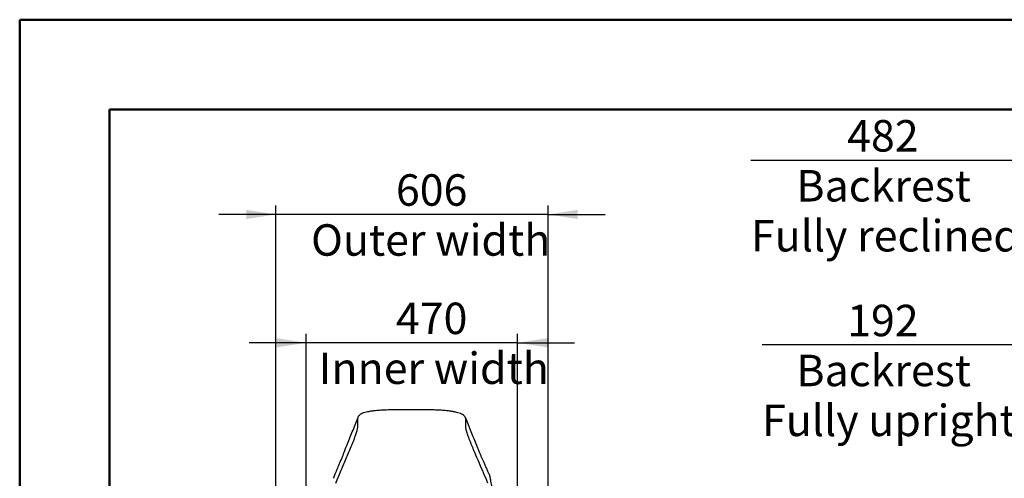
# Model space of a CAD drawing. Units: millimetres. Extents: x 0 to 297, y 0 to 210.
# Drawn here: x 0 to 110, y 159 to 210 of the extents above; entities that cross this region are included whole.
import ezdxf

# ---------------------------------------------------------------- set-up
doc = ezdxf.new("R2010")
doc.units = ezdxf.units.MM
doc.linetypes.add('SLD-Solid', pattern=[0])
doc.layers.add('DEFAULT', color=179, linetype='SLD-Solid')
doc.styles.add('SLDTEXTSTYLE2', font='GOTHIC.TTF', dxfattribs={"width": 0.913})
doc.dimstyles.new('SLDDIMSTYLE1', dxfattribs={"dimtxt": 3.5, "dimasz": 3.302, "dimexe": 0, "dimexo": 0.0625, "dimgap": 0.875, "dimtad": 1, "dimdec": 0, "dimlfac": 20, "dimrnd": 1e-09, "dimzin": 12, "dimdsep": 46, "dimtxsty": 'SLDTEXTSTYLE2', "dimsah": 1, "dimcen": 0.09, "dimadec": 0, "dimazin": 3, "dimtfac": 1, "dimtdec": 0, "dimtmove": 0, "dimatfit": 0, "dimfxl": 0, "dimfrac": 2, "dimtolj": 1, "dimtzin": 12, "dimarcsym": 0})
doc.dimstyles.new('SLDDIMSTYLE2', dxfattribs={"dimtxt": 3.5, "dimasz": 3.302, "dimexe": 0, "dimexo": 0.0625, "dimgap": 0.875, "dimtad": 1, "dimdec": 0, "dimlfac": 15, "dimrnd": 1e-09, "dimzin": 12, "dimdsep": 46, "dimtxsty": 'SLDTEXTSTYLE2', "dimsah": 1, "dimcen": 0.09, "dimadec": 0, "dimazin": 3, "dimtfac": 1, "dimtdec": 0, "dimtofl": 0, "dimtmove": 0, "dimatfit": 3, "dimfxl": 0, "dimfrac": 2, "dimtolj": 1, "dimtzin": 12, "dimarcsym": 0})

# ---------------------------------------------------------------- blocks, each defined once
blk = doc.blocks.new('_D_1')
at = {"layer": 'DEFAULT'}
for p, q in [((31.88, 139.7), (31.88, 175.05)), ((55.38, 139.7), (55.38, 175.05)), ((31.88, 174.05), (25.53, 174.05)), ((55.38, 174.05), (31.88, 174.05)), ((55.38, 174.05), (61.73, 174.05))]:
    blk.add_line(p, q, dxfattribs=at)
for points in [[(31.88, 174.05), (28.58, 174.56), (28.58, 173.54)], [(55.38, 174.05), (58.69, 173.54), (58.69, 174.56)]]:
    blk.add_solid(points, dxfattribs=at)
at = {"layer": 'DEFAULT', "char_height": 3.5, "attachment_point": 1, "style": 'SLDTEXTSTYLE2'}
for s, insert in [('470', (41.85, 178.52)), ('Inner width', (33.27, 172.97))]:
    blk.add_mtext(s, dxfattribs=dict(at, insert=insert))
blk = doc.blocks.new('_D_2')
at = {"layer": 'DEFAULT'}
for p, q in [((28.49, 138.87), (28.49, 189.33)), ((58.78, 138.87), (58.78, 189.33)), ((28.49, 188.33), (22.14, 188.33)), ((58.78, 188.33), (28.49, 188.33)), ((58.78, 188.33), (65.13, 188.33))]:
    blk.add_line(p, q, dxfattribs=at)
for points in [[(28.49, 188.33), (25.19, 188.84), (25.19, 187.82)], [(58.78, 188.33), (62.08, 187.82), (62.08, 188.84)]]:
    blk.add_solid(points, dxfattribs=at)
at = {"layer": 'DEFAULT', "char_height": 3.5, "attachment_point": 1, "style": 'SLDTEXTSTYLE2'}
for s, insert in [('606', (41.85, 192.8)), ('Outer width', (32.41, 187.24))]:
    blk.add_mtext(s, dxfattribs=dict(at, insert=insert))
blk = doc.blocks.new('_D_6')
at = {"layer": 'DEFAULT'}
for p, q in [((138.03, 129.96), (138.03, 174.81)), ((150.83, 153.44), (150.83, 174.81)), ((138.03, 173.81), (82.59, 173.81)), ((138.03, 173.81), (150.83, 173.81))]:
    blk.add_line(p, q, dxfattribs=at)
for points in [[(138.03, 173.81), (141.34, 173.3), (141.34, 174.32)], [(150.83, 173.81), (147.53, 174.32), (147.53, 173.3)]]:
    blk.add_solid(points, dxfattribs=at)
at = {"layer": 'DEFAULT', "char_height": 3.5, "attachment_point": 1, "style": 'SLDTEXTSTYLE2'}
for s, insert in [('192', (92.05, 178.28)), ('Backrest', (86.4, 172.72)), ('Fully upright', (82.59, 167.17))]:
    blk.add_mtext(s, dxfattribs=dict(at, insert=insert))
blk = doc.blocks.new('_D_8')
at = {"layer": 'DEFAULT'}
for p, q in [((118.68, 145.46), (118.68, 195.35)), ((150.83, 153.44), (150.83, 195.35)), ((118.68, 194.35), (81.35, 194.35)), ((118.68, 194.35), (150.83, 194.35))]:
    blk.add_line(p, q, dxfattribs=at)
for points in [[(118.68, 194.35), (121.98, 193.85), (121.98, 194.86)], [(150.83, 194.35), (147.53, 194.86), (147.53, 193.85)]]:
    blk.add_solid(points, dxfattribs=at)
at = {"layer": 'DEFAULT', "char_height": 3.5, "attachment_point": 1, "style": 'SLDTEXTSTYLE2'}
for s, insert in [('482', (92.05, 198.83)), ('Backrest', (86.4, 193.27)), ('Fully reclined', (81.35, 187.71))]:
    blk.add_mtext(s, dxfattribs=dict(at, insert=insert))

msp = doc.modelspace()

# ---------------------------------------------------------------- linework, layer by layer
at = {"color": 7, "linetype": 'SLD-Solid', "lineweight": 50}
for p, q in [((-0.0082808, 0.0000463), (-0.0082808, 210.0000463)), ((-0.0082808, 210.0000463), (296.9917192, 210.0000463)), ((9.9917192, 10.1440218), (9.9917192, 200.0000463)), ((9.9917192, 200.0000463), (286.9921302, 200.0000463))]:
    msp.add_line(p, q, dxfattribs=at)
at = {"color": 7, "linetype": 'SLD-Solid', "lineweight": 25}
for points, knots in [([(49.6098019, 165.6760234), (49.5803152, 165.7336033), (49.5192593, 165.8528296), (49.3550852, 165.9984635), (49.1468727, 166.1233895), (48.8913522, 166.2286304), (48.5936076, 166.3171607), (48.2560048, 166.3904363), (47.8820234, 166.4500147), (47.4246571, 166.5031169), (46.8807966, 166.5453251), (46.2497309, 166.575079), (45.5830918, 166.5922781), (44.8893578, 166.6002928), (44.1770294, 166.6023831), (43.4548158, 166.6022752), (42.7319718, 166.6018894), (42.0183304, 166.5976367), (41.3241069, 166.5867455), (40.6595318, 166.5662529), (40.034814, 166.5332626), (39.5014141, 166.4884621), (39.0588916, 166.4335623), (38.7039531, 166.3732239), (38.3911211, 166.300143), (38.1240565, 166.2129584), (37.9063444, 166.1101576), (37.7554645, 165.9993411), (37.6662602, 165.8885418), (37.6182509, 165.7854993), (37.6126322, 165.7126972), (37.6098019, 165.6760234)], [0, 0, 0, 0, 0.0162396402, 0.0336261849, 0.0530874026, 0.0751059919, 0.0998620828, 0.1273537838, 0.1574720078, 0.190043297, 0.2369135497, 0.2871908343, 0.3402548831, 0.395457404, 0.4521335937, 0.509609225, 0.5671621941, 0.6239879912, 0.6792776132, 0.7322314513, 0.7820662525, 0.8280266544, 0.8595284289, 0.8881851983, 0.9137764162, 0.9361636939, 0.9553615716, 0.9716804116, 0.9813784559, 0.9906194675, 1, 1, 1, 1]), ([(35.1498117, 158.4340513), (35.3492994, 158.9115808), (35.7478177, 159.8655457), (36.3560727, 161.2712871), (36.7740748, 162.2618336), (37.0117821, 162.8446211), (37.0825405, 163.0195867), (37.1527265, 163.1948647), (37.2223391, 163.3700946), (37.2933958, 163.5523589), (37.364172, 163.7575575), (37.4317825, 163.9696748), (37.4934319, 164.1800265), (37.5416541, 164.3612432), (37.5762626, 164.5081693), (37.5985024, 164.6204268), (37.6105749, 164.7088355), (37.6058346, 165.0400433), (37.6078784, 165.3676798), (37.6098019, 165.6760234)], [0, 0, 0, 0, 0.1647399396, 0.3291023645, 0.4934293163, 0.5139846713, 0.5345453824, 0.5551121958, 0.5756858864, 0.5964795562, 0.6184408578, 0.6414707806, 0.6650067312, 0.6883609312, 0.7053893192, 0.7217991461, 0.7375865927, 0.7530387478, 1, 1, 1, 1]), ([(36.0221638, 161.7468014), (36.1381714, 162.0352056), (36.4622481, 162.8408867), (37.0008802, 164.1474843), (37.406832, 165.1665205), (37.6098019, 165.6760234)], [0, 0, 0, 0, 0.2180046157, 0.6090138989, 1, 1, 1, 1]), ([(52.0730005, 158.4348637), (51.9130328, 158.8183522), (51.5934458, 159.5844939), (51.104723, 160.7159319), (50.6034519, 161.8853669), (50.252774, 162.7288247), (50.0434559, 163.253956), (49.9809277, 163.4109551), (49.9169684, 163.5787433), (49.8461995, 163.7851787), (49.7723273, 164.0195953), (49.7019075, 164.2669494), (49.6508327, 164.4717135), (49.6196306, 164.6255842), (49.6077515, 164.7257879), (49.6103455, 164.7881833), (49.6096621, 164.8583853), (49.6099684, 164.9929595), (49.6096868, 165.2663276), (49.6097569, 165.515986), (49.6098019, 165.6760234)], [0, 0, 0, 0, 0.1321998068, 0.2641116586, 0.3959183095, 0.5436162476, 0.562096711, 0.5805829073, 0.5993991468, 0.6192313934, 0.6469130635, 0.6750973037, 0.7026178221, 0.7223843866, 0.7412658009, 0.7598246466, 0.7783797783, 0.7969349101, 0.8698300706, 1, 1, 1, 1]), ([(50.9961644, 162.2458209), (50.9470991, 162.3676325), (50.6898321, 163.0063349), (50.2185684, 164.1472946), (49.81272, 165.1664573), (49.6098019, 165.6760234)], [0, 0, 0, 0, 0.1054133203, 0.5527200358, 1, 1, 1, 1]), ([(52.2980478, 159.2715514), (52.2918575, 159.2855423), (52.2612348, 159.3547535), (52.2018173, 159.4890798), (52.1267214, 159.658478), (52.0530784, 159.8241386), (51.9808322, 159.9855768), (51.9062859, 160.1517545), (51.820486, 160.3436982), (51.7339687, 160.5376018), (51.6541517, 160.7167545), (51.5855103, 160.8713805), (51.5200617, 161.0194197), (51.4517132, 161.1748276), (51.3837838, 161.3303121), (51.3221709, 161.4724534), (51.2703319, 161.5928948), (51.2183881, 161.7144517), (51.1683227, 161.8325933), (51.1235367, 161.9392175), (51.0843486, 162.0333358), (51.0406955, 162.139099), (51.0117486, 162.2102241), (50.9960726, 162.2487413)], [0, 0, 0, 0, 0.0140662638, 0.0695838049, 0.1258598497, 0.1784935004, 0.2284394664, 0.2816301307, 0.3441047261, 0.4115330683, 0.4682793774, 0.5158471178, 0.5638745224, 0.6152128787, 0.6714352299, 0.7215737091, 0.7605124686, 0.7996489671, 0.8456541908, 0.8741418726, 0.9089050441, 0.9506683255, 1, 1, 1, 1]), ([(36.0220792, 161.7500442), (36.0023395, 161.7008156), (35.9644187, 161.6062451), (35.8954992, 161.4347584), (35.8208516, 161.2517031), (35.7399915, 161.05638), (35.6568517, 160.858159), (35.5748014, 160.6627857), (35.496472, 160.4760723), (35.4278846, 160.312337), (35.3685517, 160.170416), (35.3181178, 160.0495292), (35.2718368, 159.9383602), (35.2274388, 159.8315033), (35.1803487, 159.7179228), (35.1239557, 159.5815137), (35.0540871, 159.4117572), (34.9693192, 159.204655), (34.9084866, 159.0541982), (34.8757212, 158.9731597)], [0, 0, 0, 0, 0.0732709269, 0.1407565873, 0.205981754, 0.2724272966, 0.3429269187, 0.4126365419, 0.4780198636, 0.5390720071, 0.5847890201, 0.627292152, 0.6660560913, 0.7011063294, 0.7387172959, 0.7841993955, 0.8431418625, 0.9155136164, 1, 1, 1, 1]), ([(52.5357127, 157.973753), (52.5155204, 158.087465), (52.4751318, 158.3149108), (52.4208907, 158.6202064), (52.3772899, 158.8649895), (52.347207, 159.0321224), (52.3277448, 159.1374459), (52.316393, 159.1959674), (52.3094271, 159.2291942), (52.3057933, 159.2430757), (52.3021309, 159.2568024), (52.2989548, 159.269101), (52.2980459, 159.2709752), (52.2978163, 159.2714489)], [0, 0, 0, 0, 0.1772576037, 0.3545492479, 0.476402274, 0.5621411435, 0.628109864, 0.6938578543, 0.758612747, 0.8249089681, 0.8997996634, 0.9746786132, 1, 1, 1, 1])]:
    msp.add_open_spline(points, degree=3, knots=knots, dxfattribs=at)

# ---------------------------------------------------------------- dimensions: what is measured, and where the dimension line sits
at = {"layer": 'DEFAULT'}
for base, p1, p2, dimstyle, picture, middle in [((150.832188, 183.2430453), (118.6788614, 144.4624233), (150.832188, 152.4401836), 'SLDDIMSTYLE2', '_D_8', (95.9293297, 183.2430453)), ((28.4937011, 182.7725205), (58.7759026, 137.8729174), (28.4937011, 137.8729174), 'SLDDIMSTYLE1', '_D_2', (45.7245495, 182.7725205)), ((31.8848019, 168.4953293), (55.3848019, 138.6984296), (31.8848019, 138.6984296), 'SLDDIMSTYLE1', '_D_1', (45.7245495, 168.4953293)), ((150.832188, 162.6962037), (138.0343879, 128.962902), (150.832188, 152.4401836), 'SLDDIMSTYLE2', '_D_6', (95.9293298, 162.6962037))]:
    dim = msp.add_linear_dim(base=base, p1=p1, p2=p2, dimstyle=dimstyle, dxfattribs=at)
    dim.commit()
    dim.dimension.update_dxf_attribs({"geometry": picture, "text_midpoint": middle, "dimtype": 160})

doc.saveas('drawing.dxf')
